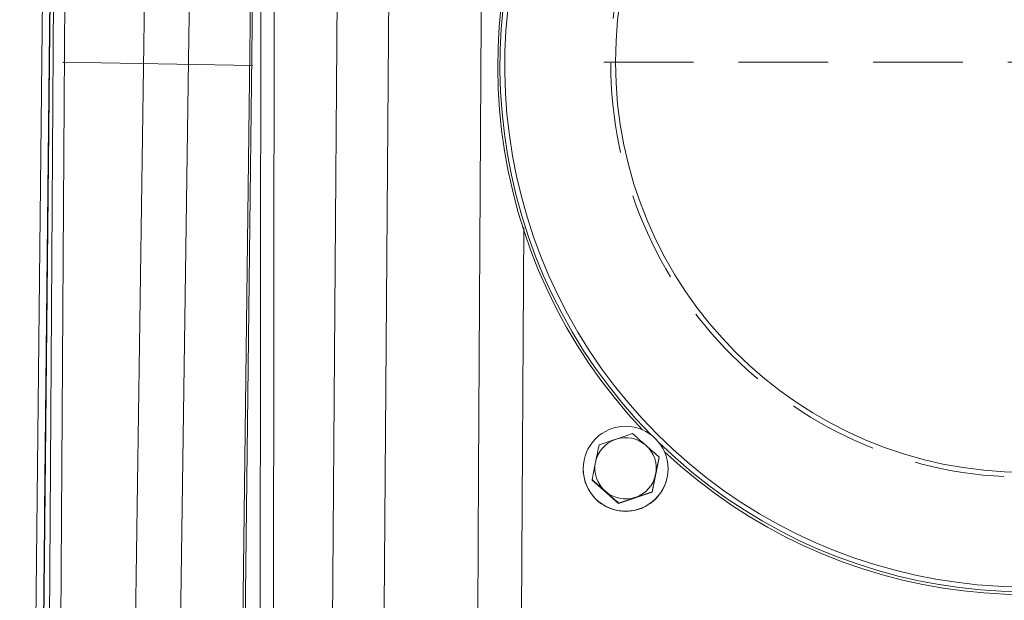
# Model space of a CAD drawing. Extents: x -3142 to -641, y -933 to 2399.
# Drawn here: x -1406 to -1197, y 2065 to 2188 of the extents above; entities that cross this region are included whole.
import ezdxf

# ---------------------------------------------------------------- set-up
doc = ezdxf.new("R2010")
doc.units = 0
doc.header["$LTSCALE"] = 5
doc.linetypes.add('CENTERX2', pattern=[20.32, 12.7, -2.54, 2.54, -2.54])
doc.linetypes.add('HIDDEN', pattern=[1.905, 1.27, -0.635])
doc.layers.add('3', color=1, linetype='Continuous')
doc.layers.add('SLD-0', color=7, linetype='Continuous')
doc.layers.add('Bemaßungen(Brunner)', color=7, linetype='Continuous', lineweight=25)
doc.styles.add('Brunner 2014', font='arial.ttf', dxfattribs={"height": 35})
doc.dimstyles.new('Brunner 2014', dxfattribs={"dimscale": 5, "dimtxt": 35, "dimasz": 5, "dimexe": 3.175, "dimexo": 0, "dimgap": 0.762, "dimtad": 1, "dimdec": 0, "dimrnd": 1e-08, "dimtxsty": 'Brunner 2014', "dimcen": 0.09, "dimdle": 10, "dimclrd": 7, "dimclre": 7, "dimclrt": 7, "dimadec": 1, "dimazin": 2, "dimtfac": 0.666667, "dimtdec": 0, "dimtmove": 0, "dimatfit": 3, "dimldrblk": 'Filled-1', "dimfxl": 1, "dimtolj": 1, "dimlwd": 5, "dimlwe": 5, "dimarcsym": 0})

# ---------------------------------------------------------------- blocks, each defined once
blk = doc.blocks.new('*D114')
at = {"layer": 'Defpoints', "color": 0, "linetype": 'HIDDEN', "lineweight": 5, "transparency": 16777216}
for p in [(-1283.01, 2311.03), (-1741.05, 503.73), (-1395.02, 503.73)]:
    blk.add_point(p, dxfattribs=at)
at = {"layer": 'SLD-0', "color": 7, "linetype": 'Continuous', "lineweight": 5, "transparency": 16777216}
for p, q in [((-1283.01, 2311.03), (-1756.92, 2311.03)), ((-1741.05, 2286.03), (-1741.05, 528.73)), ((-1395.02, 503.73), (-1756.92, 503.73))]:
    blk.add_line(p, q, dxfattribs=at)
at = {"layer": 'SLD-0', "color": 7, "linetype": 'HIDDEN', "lineweight": 5, "transparency": 16777216}
for points in [[(-1745.21, 2286.03), (-1736.88, 2286.03), (-1741.05, 2311.03)], [(-1745.21, 528.73), (-1736.88, 528.73), (-1741.05, 503.73)]]:
    blk.add_solid(points, dxfattribs=at)
at = {"layer": 'SLD-0', "color": 7, "linetype": 'HIDDEN', "lineweight": 9, "transparency": 16777216, "insert": (-1780.6, 1366.82), "char_height": 35, "attachment_point": 2, "rotation": 90, "style": 'Brunner 2014'}
blk.add_mtext('\\A1;1807', dxfattribs=at)
blk = doc.blocks.new('Filled-1')
at = {"color": 0}
for p, q in [((0, 0), (-1, 0.1667)), ((-1, 0.1667), (-1, -0.1667)), ((-1, 0), (0, 0)), ((-1, -0.1667), (0, 0))]:
    blk.add_line(p, q, dxfattribs=at)
at = {"color": 0, "flags": 128}
blk.add_lwpolyline([(-1, -0.1667), (0, 0), (-1, 0.1667), (-1, -0.1667)], dxfattribs=at)
at = {"color": 0}
blk.add_solid([(-1, -0.1667), (0, 0), (-1, 0.1667), (-1, -0.1667)], dxfattribs=at)
blk = doc.blocks.new('*D115')
at = {"layer": 'Bemaßungen(Brunner)', "color": 7, "linetype": 'Continuous', "lineweight": 5, "transparency": 16777216}
for p, q in [((-1283.88, 2311.03), (-1492.68, 2311.03)), ((-1476.81, 2286.03), (-1476.81, 2034.89)), ((-1416.53, 2009.89), (-1492.68, 2009.89))]:
    blk.add_line(p, q, dxfattribs=at)
at = {"layer": 'Bemaßungen(Brunner)', "color": 7, "lineweight": 5, "transparency": 16777216}
for points in [[(-1480.98, 2286.03), (-1472.64, 2286.03), (-1476.81, 2311.03)], [(-1480.98, 2034.89), (-1472.64, 2034.89), (-1476.81, 2009.89)]]:
    blk.add_solid(points, dxfattribs=at)
at = {"layer": 'Defpoints', "color": 0, "lineweight": 5, "transparency": 16777216}
for p in [(-1283.88, 2311.03), (-1476.81, 2009.89), (-1416.53, 2009.89)]:
    blk.add_point(p, dxfattribs=at)
at = {"layer": 'Bemaßungen(Brunner)', "color": 7, "lineweight": 9, "transparency": 16777216, "insert": (-1498.5, 2149.09), "char_height": 35, "attachment_point": 5, "rotation": 90, "style": 'Brunner 2014'}
blk.add_mtext('\\A1;301', dxfattribs=at)

msp = doc.modelspace()

# ---------------------------------------------------------------- linework, layer by layer
at = {"color": 7, "linetype": 'Continuous', "lineweight": 9}
for p, q in [((-1381.54, 2046.66), (-1378.42, 2264.3)), ((-1339.65, 2046.66), (-1338.05, 2264.3)), ((-1400.47, 2251.9), (-1402.6, 2046.26)), ((-1398.85, 2251.9), (-1401.02, 2046.26)), ((-1398.79, 2251.9), (-1400.96, 2046.26)), ((-1398.88, 2251.9), (-1400.63, 2083.48)), ((-1399.68, 2046.26), (-1398.37, 2251.9)), ((-1395.95, 2251.9), (-1397.26, 2046.26)), ((-1356.22, 2251.91), (-1358.75, 2046.27)), ((-1355.76, 2251.9), (-1358.28, 2046.26)), ((-1354.88, 2046.26), (-1354.66, 2251.9)), ((-1351.84, 2251.9), (-1352.06, 2046.26)), ((-1298.99, 2143.84), (-1299.49, 2062.04)), ((-1283.01, 2097.77), (-1279.46, 2098.97)), ((-1271.75, 2087.76), (-1270.27, 2095.11)), ((-1270.27, 2095.2), (-1271.01, 2091.53)), ((-1270.27, 2095.11), (-1270.27, 2095.2)), ((-1286.38, 2092.72), (-1286.38, 2092.69)), ((-1284.5, 2090.41), (-1283.76, 2094.1)), ((-1268.38, 2092.69), (-1268.38, 2092.72)), ((-1284.5, 2090.33), (-1284.5, 2090.41)), ((-1284.5, 2090.33), (-1278.87, 2085.36)), ((-1278.87, 2085.36), (-1271.75, 2087.76)), ((-1271.75, 2087.84), (-1275.31, 2086.65)), ((-1271.75, 2087.76), (-1271.75, 2087.84)), ((-1278.87, 2085.36), (-1278.87, 2085.45))]:
    msp.add_line(p, q, dxfattribs=at)
at = {"color": 7, "linetype": 'Continuous', "lineweight": 9, "flags": 128}
for points in [[(-1368.84, 2264.23), (-1369.07, 2248.24), (-1370, 2184.25), (-1372.01, 2044.63)], [(-1327.07, 2264.23), (-1327.2, 2248.24), (-1327.68, 2184.25), (-1328.74, 2044.63)], [(-1308.76, 2062.04), (-1308.59, 2092.03), (-1307.91, 2212.01), (-1307.61, 2264.23)]]:
    msp.add_lwpolyline(points, dxfattribs=at)
at = {"color": 7, "linetype": 'Continuous', "lineweight": 9}
msp.add_circle((-1277.39, 2092.72), 9, dxfattribs=at)
for centre, radius, start, end in [((-1277.38, 2092.81), 6.5, 108.5987, 168.5998), ((-1277.38, 2092.81), 6.5, 48.6092, 108.6013), ((-1277.38, 2092.81), 6.5, 348.6028, 48.6096), ((-1277.39, 2092.69), 9, 180.0003, 216.2196), ((-1277.38, 2092.69), 9, 216.2176, 359.9919), ((-1277.39, 2092.81), 6.5, 168.6028, 228.6096), ((-1277.38, 2092.81), 6.5, 288.5987, 348.5998), ((-1277.38, 2092.82), 6.5, 228.6092, 288.6013)]:
    msp.add_arc(centre, radius, start, end, dxfattribs=at)
for points, knots in [([(-1279.46, 2098.97), (-1279.37, 2099), (-1278.17, 2099.41), (-1277, 2099.8), (-1275.9, 2100.16)], [0, 0, 0, 0, 0.070215, 1, 1, 1, 1]), ([(-1275.9, 2100.16), (-1275.7, 2099.99), (-1274.79, 2099.18), (-1273.83, 2098.35), (-1273.09, 2097.69)], [0, 0, 0, 0, 0.215894, 1, 1, 1, 1]), ([(-1283.76, 2094.1), (-1283.74, 2094.18), (-1283.49, 2095.43), (-1283.24, 2096.64), (-1283.01, 2097.77)], [0, 0, 0, 0, 0.0702148, 1, 1, 1, 1]), ([(-1273.09, 2097.69), (-1272.86, 2097.49), (-1271.91, 2096.65), (-1270.98, 2095.83), (-1270.27, 2095.2)], [0, 0, 0, 0, 0.2356956, 1, 1, 1, 1]), ([(-1271.01, 2091.53), (-1271.03, 2091.44), (-1271.28, 2090.2), (-1271.53, 2088.98), (-1271.75, 2087.84)], [0, 0, 0, 0, 0.070215, 1, 1, 1, 1]), ([(-1281.68, 2087.94), (-1282.43, 2088.6), (-1283.38, 2089.43), (-1284.3, 2090.24), (-1284.5, 2090.41)], [0, 0, 0, 0, 0.7841057, 1, 1, 1, 1]), ([(-1278.87, 2085.45), (-1279.58, 2086.08), (-1280.51, 2086.9), (-1281.46, 2087.74), (-1281.68, 2087.94)], [0, 0, 0, 0, 0.764304, 1, 1, 1, 1]), ([(-1275.31, 2086.65), (-1275.39, 2086.63), (-1276.6, 2086.22), (-1277.77, 2085.82), (-1278.87, 2085.45)], [0, 0, 0, 0, 0.070215, 1, 1, 1, 1])]:
    msp.add_open_spline(points, degree=3, knots=knots, dxfattribs=at)
at = {"layer": '3', "color": 1, "linetype": 'HIDDEN', "lineweight": 9, "ltscale": 3}
msp.add_circle((-1192.54, 2178.92), 87.99, dxfattribs=at)
at = {"layer": '3', "color": 1, "linetype": 'Continuous', "lineweight": 9}
msp.add_circle((-1192.54, 2178.94), 86.99, dxfattribs=at)
at = {"layer": '3', "color": 7, "linetype": 'Continuous', "lineweight": 9}
for centre, radius, start, end in [((-1192.53, 2178.14), 110.49, 330.271, 119.7377), ((-1192.56, 2177.98), 111.94, 150.3595, 223.4626), ((-1192.56, 2178.13), 111.47, 150.2629, 224.5545), ((-1192.53, 2178.15), 110.49, 150.271, 299.7377), ((-1192.53, 2178.16), 111.51, 225.8413, 299.7295), ((-1192.53, 2178.01), 111.98, 226.833, 299.6329)]:
    msp.add_arc(centre, radius, start, end, dxfattribs=at)
at = {"layer": 'SLD-0', "linetype": 'CENTERX2', "lineweight": 9}
msp.add_line((-1396.62, 2178.92), (-1356.5, 2178.22), dxfattribs=at)
at = {"layer": 'SLD-0', "color": 1, "linetype": 'HIDDEN', "lineweight": 9, "ltscale": 3}
msp.add_line((-1282.03, 2178.93), (-1103.03, 2178.93), dxfattribs=at)
at = {"layer": 'SLD-0', "lineweight": 9}
msp.add_point((-1396.62, 2178.92), dxfattribs=at)

# ---------------------------------------------------------------- dimensions: what is measured, and where the dimension line sits
at = {"layer": 'Bemaßungen(Brunner)', "color": 0, "lineweight": 9}
dim = msp.add_linear_dim(base=(-1476.81, 2009.89), p1=(-1283.88, 2311.03), p2=(-1416.53, 2009.89), angle=90, dimstyle='Brunner 2014', dxfattribs=at)
dim.commit()
dim.dimension.update_dxf_attribs({"geometry": '*D115', "text_midpoint": (-1476.81, 2149.09), "dimtype": 160})
at = {"layer": 'SLD-0', "color": 1, "linetype": 'HIDDEN', "lineweight": 9}
dim = msp.add_linear_dim(base=(-1741.05, 503.73), p1=(-1283.01, 2311.03), p2=(-1395.02, 503.73), angle=90, dimstyle='Brunner 2014', dxfattribs=at)
dim.commit()
dim.dimension.update_dxf_attribs({"geometry": '*D114', "text_midpoint": (-1741.05, 1366.82), "dimtype": 160})

doc.saveas('drawing.dxf')
